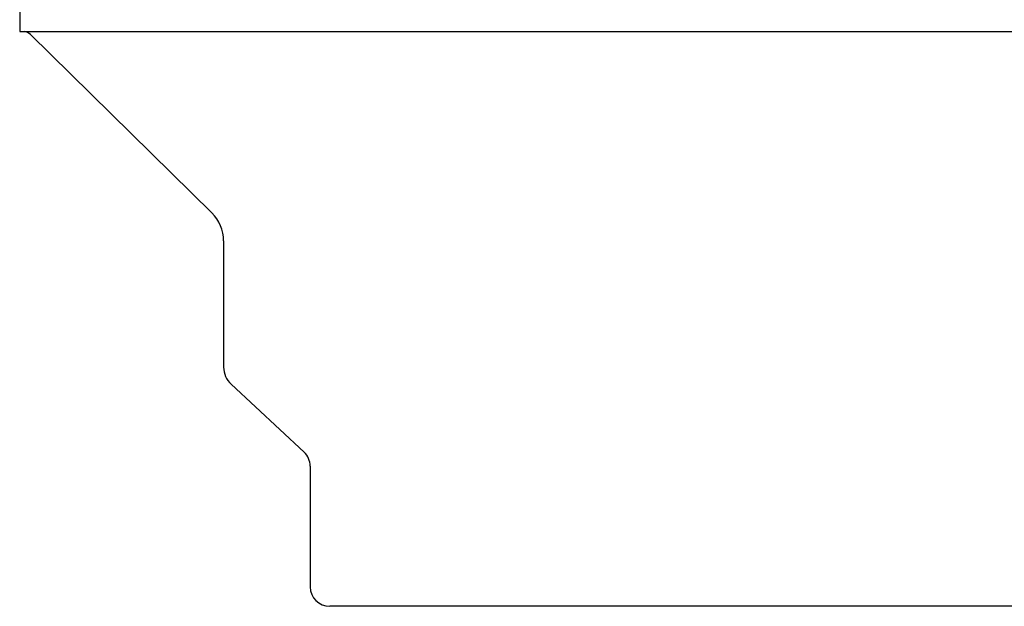
# Model space of a CAD drawing. Units: inches. Extents: x -18.7 to 33.8, y -21.6 to 30.8.
# Drawn here: x 12.8 to 22.8, y 10.3 to 16.3 of the extents above; entities that cross this region are included whole.
import ezdxf

# ---------------------------------------------------------------- set-up
doc = ezdxf.new("R2010")
doc.units = ezdxf.units.IN
doc.header["$LTSCALE"] = 0.935
doc.header["$MEASUREMENT"] = 0
doc.layers.add('06___PRT_ALL_SURFS', color=7, linetype='CONTINUOUS')

msp = doc.modelspace()

# ---------------------------------------------------------------- linework, layer by layer
at = {"layer": '06___PRT_ALL_SURFS', "color": 7, "linetype": 'CONTINUOUS'}
for p, q in [((12.8009, 16.7923), (12.8009, 16.1624)), ((12.8009, 16.1624), (32.6041, 16.1624)), ((12.9094, 16.1313), (14.7492, 14.3234)), ((14.8678, 14.0405), (14.8678, 12.7607)), ((14.9433, 12.5876), (15.6838, 11.8995)), ((15.7466, 11.7553), (15.7466, 10.5324)), ((29.4615, 10.3356), (15.9435, 10.3356))]:
    msp.add_line(p, q, dxfattribs=at)
for centre, radius, start, end in [((12.8266, 16.0471), 0.1181, 45.5, 79.85193), ((14.4712, 14.0405), 0.3967, 0, 45.5), ((15.1041, 12.7607), 0.2362, 180, 227.1), ((15.5498, 11.7553), 0.1968, 0, 47.1), ((15.9435, 10.5324), 0.1969, 180, 270)]:
    msp.add_arc(centre, radius, start, end, dxfattribs=at)

doc.saveas('drawing.dxf')
